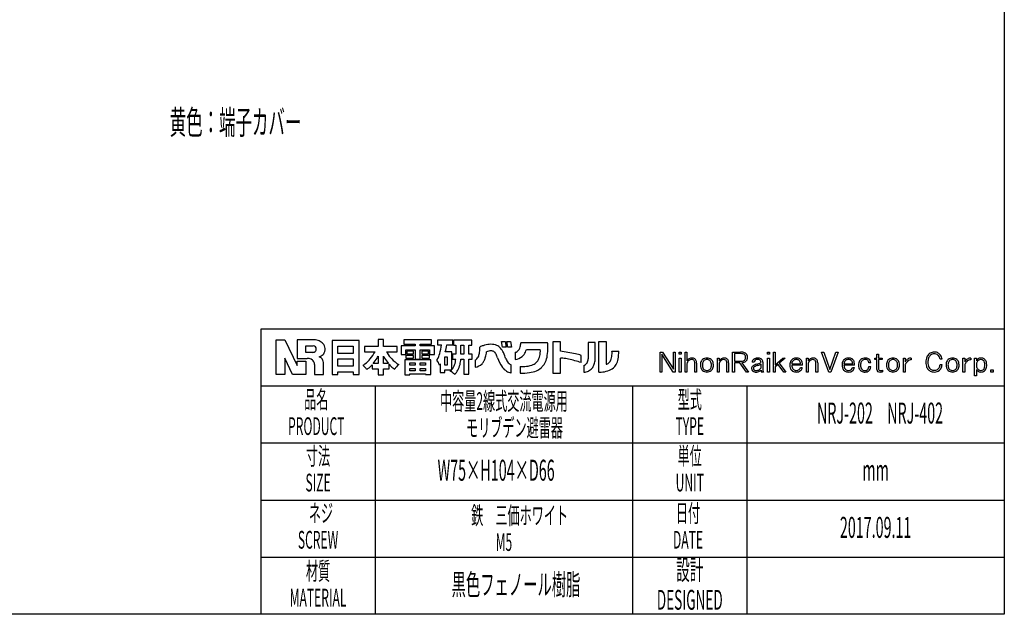
# Model space of a CAD drawing. Extents: x 125 to 469, y -67 to 170.
# Drawn here: x 297 to 469, y -67 to 37 of the extents above; entities that cross this region are included whole.
import ezdxf
from ezdxf.enums import TextEntityAlignment as Align

# ---------------------------------------------------------------- set-up
doc = ezdxf.new("R2010")
doc.units = 0
doc.layers.add('LAYER_1', color=7, linetype='CONTINUOUS')
doc.layers.add('LAYER_2', color=7, linetype='CONTINUOUS')
doc.styles.get("Standard").update_dxf_attribs({"font": 'TXT', "bigfont": 'BIGFONT'})

# ---------------------------------------------------------------- blocks, each defined once
blk = doc.blocks.new('AIGNBL01020003')
at = {"layer": 'LAYER_1'}
for p, q in [((469.2192, 169.592), (469.2192, -66.6014)), ((339.2705, -66.6014), (339.2705, -16.6211)), ((339.2705, -16.6211), (469.2192, -16.6211)), ((339.2705, -26.6172), (469.2192, -26.6172)), ((359.2626, -66.6014), (359.2626, -26.6172)), ((404.2448, -66.6014), (404.2448, -26.6172)), ((424.2369, -66.6014), (424.2369, -26.6172)), ((339.2705, -36.6132), (469.2192, -36.6132)), ((339.2705, -46.6093), (469.2192, -46.6093)), ((339.2705, -56.6053), (469.2192, -56.6053)), ((469.2192, -66.6014), (124.874, -66.6014))]:
    blk.add_line(p, q, dxfattribs=at)
blk = doc.blocks.new('AIGNBL01030005')
at = {"layer": 'LAYER_1'}
for p, q in [((351.6608, -18.6827), (351.6608, -24.6402)), ((356.4356, -18.6827), (351.6608, -18.6827)), ((356.4356, -24.6402), (356.4356, -18.6827)), ((352.6854, -20.9388), (352.6854, -19.6756)), ((352.6854, -19.6756), (355.3631, -19.6756)), ((355.3631, -19.6756), (355.3631, -20.9388)), ((355.3631, -20.9388), (352.6854, -20.9388)), ((352.6854, -23.2015), (352.6854, -21.9114)), ((352.6854, -21.9114), (355.3631, -21.9114)), ((355.3631, -21.9114), (355.3631, -23.2015)), ((355.3631, -23.2015), (352.6854, -23.2015)), ((351.6608, -24.6402), (352.6854, -24.6402)), ((352.6854, -24.6402), (352.6854, -24.1943)), ((352.6854, -24.1943), (355.3631, -24.1943)), ((355.3631, -24.1943), (355.3631, -24.6402)), ((355.3631, -24.6402), (356.4356, -24.6402))]:
    blk.add_line(p, q, dxfattribs=at)
blk = doc.blocks.new('AIGNBL01030006')
at = {"layer": 'LAYER_1'}
for p, q in [((360.6544, -18.5234), (359.708, -18.5234)), ((359.708, -18.5234), (359.708, -19.7345)), ((360.6544, -19.7345), (360.6544, -18.5234)), ((359.708, -19.7345), (357.3425, -19.7345)), ((357.3425, -19.7345), (357.3425, -20.6576)), ((357.3425, -20.6576), (359.1824, -20.6576)), ((363.0347, -19.7345), (360.6544, -19.7345)), ((361.1949, -20.6576), (363.0347, -20.6576)), ((363.0347, -20.6576), (363.0347, -19.7345)), ((359.708, -21.4342), (359.708, -22.7289)), ((360.6544, -22.7289), (360.6469, -21.4287)), ((358.6943, -22.9314), (358.6943, -23.6463)), ((358.6943, -23.6463), (359.708, -23.6463)), ((359.708, -22.7289), (358.8744, -22.7289)), ((359.708, -23.6463), (359.708, -24.6876)), ((361.5179, -22.7289), (360.6544, -22.7289)), ((360.6544, -24.6876), (360.6544, -23.6463)), ((360.6544, -23.6463), (361.6305, -23.6463)), ((361.6305, -23.6463), (361.6305, -22.8527)), ((359.708, -24.6876), (360.6544, -24.6876))]:
    blk.add_line(p, q, dxfattribs=at)
for centre, radius, start, end in [((352.8546, -17.3096), 7.1589, 320.090402, 332.11656), ((368.6885, -16.4658), 8.5864, 209.221791, 210.616429), ((354.2211, -18.4889), 5.3542, 306.790037, 320.388939), ((349.8954, -15.6235), 11.4502, 321.644274, 327.377693), ((358.7365, -21.2021), 0.9988, 323.487423, 346.560404), ((362.6699, -20.5916), 2.1894, 202.479756, 213.37689), ((369.8576, -15.9715), 10.7338, 212.863451, 219.016696), ((366.2472, -18.041), 5.6842, 209.484732, 223.046212), ((366.7079, -17.3889), 6.4681, 224.481624, 238.491909), ((355.363, -19.9296), 3.517, 299.783012, 305.949067), ((357.3634, -22.9418), 0.2566, 189.00741, 222.698461), ((349.1372, -31.2373), 11.4263, 41.87779, 45.297578), ((356.4824, -24.3816), 1.3954, 27.025871, 33.580321), ((357.2054, -22.7438), 1.1304, 297.389213, 310.387875), ((354.0201, -18.4423), 6.4808, 307.194161, 316.157217), ((367.4883, -17.4254), 7.9856, 222.815146, 229.396122), ((363.3358, -22.334), 1.5569, 227.853836, 243.321749), ((365.3283, -25.2866), 3.1117, 130.013395, 149.879334)]:
    blk.add_arc(centre, radius, start, end, dxfattribs=at)
blk = doc.blocks.new('AIGNBL01030007')
at = {"layer": 'LAYER_1'}
for p, q in [((364.3797, -22.0502), (364.3797, -24.7051)), ((368.9475, -22.0502), (364.3797, -22.0502)), ((368.9475, -24.653), (368.9475, -22.0502)), ((365.2712, -23.9775), (365.2712, -23.5714)), ((365.2712, -23.5714), (366.1822, -23.5714)), ((366.1822, -23.9775), (365.2712, -23.9775)), ((365.2777, -22.5871), (366.1759, -22.5871)), ((365.2777, -23.0127), (365.2777, -22.5871)), ((366.1759, -23.0127), (365.2777, -23.0127)), ((366.1759, -22.5871), (366.1759, -23.0127)), ((366.1822, -23.5714), (366.1822, -23.9775)), ((367.0933, -22.9955), (367.0933, -22.5895)), ((367.0933, -22.5895), (368.0042, -22.5895)), ((368.0042, -22.9955), (367.0933, -22.9955)), ((367.0933, -23.9775), (367.0933, -23.5714)), ((367.0933, -23.5714), (368.0042, -23.5714)), ((368.0042, -23.9775), (367.0933, -23.9775)), ((368.0042, -22.5895), (368.0042, -22.9955)), ((368.0042, -23.5714), (368.0042, -23.9775)), ((364.3797, -24.7051), (365.2777, -24.7051)), ((365.2777, -24.7051), (365.2777, -24.5221)), ((365.2777, -24.5221), (368.0042, -24.5221)), ((368.0042, -24.5221), (368.0042, -24.653)), ((368.0042, -24.653), (368.9475, -24.653))]:
    blk.add_line(p, q, dxfattribs=at)
blk = doc.blocks.new('AIGNBL01030008')
at = {"layer": 'LAYER_1'}
for p, q in [((372.772, -18.6171), (370.123, -18.6171)), ((370.123, -18.6171), (370.123, -19.4737)), ((372.772, -19.4737), (372.772, -18.6171)), ((370.123, -19.4737), (370.8144, -19.4737)), ((371.7125, -19.4737), (372.772, -19.4737)), ((371.3958, -22.9919), (371.3958, -21.5204)), ((371.3958, -21.5204), (371.803, -21.5204)), ((372.6301, -20.6966), (371.4669, -20.6966)), ((371.803, -21.5204), (371.803, -22.9919)), ((372.6301, -23.8159), (372.6301, -20.6966)), ((370.4332, -22.9985), (370.5883, -22.7958)), ((370.5883, -22.7958), (370.5883, -24.2866)), ((371.803, -22.9919), (371.3958, -22.9919)), ((371.3958, -24.2866), (371.3958, -23.8159)), ((371.3958, -23.8159), (372.6301, -23.8159)), ((370.5883, -24.2866), (371.3958, -24.2866))]:
    blk.add_line(p, q, dxfattribs=at)
for centre, radius, start, end in [((356.4936, -17.2671), 14.4898, 345.134521, 351.240547), ((363.6989, -18.5004), 8.0725, 344.213172, 353.075075), ((368.4286, -20.8831), 1.9862, 321.403211, 325.86308), ((368.3738, -23.5064), 2.1211, 13.854723, 40.740758), ((366.8274, -20.0374), 3.7912, 328.866058, 345.534494)]:
    blk.add_arc(centre, radius, start, end, dxfattribs=at)
blk = doc.blocks.new('AIGNBL01030009')
at = {"layer": 'LAYER_1'}
for p, q in [((376.0884, -18.6171), (372.89, -18.6171)), ((372.89, -18.6171), (372.89, -19.4932)), ((376.0884, -19.4932), (376.0884, -18.6171)), ((372.89, -19.4932), (373.323, -19.4932)), ((373.323, -19.4932), (373.323, -21.0627)), ((374.2017, -21.0627), (374.2017, -19.4932)), ((374.2017, -19.4932), (374.6928, -19.4932)), ((374.6928, -19.4932), (374.6928, -21.0627)), ((375.5843, -21.0627), (375.5843, -19.4932)), ((375.5843, -19.4932), (376.0884, -19.4932)), ((373.323, -21.0627), (372.7285, -21.0627)), ((372.7285, -21.0627), (372.7285, -21.9587)), ((372.7285, -21.9587), (373.2971, -21.9587)), ((374.1825, -21.9587), (374.6928, -21.9587)), ((374.6928, -21.0627), (374.2017, -21.0627)), ((374.6928, -21.9587), (374.6928, -24.5744)), ((376.1659, -21.0627), (375.5843, -21.0627)), ((375.5843, -24.5744), (375.5843, -21.9587)), ((375.5843, -21.9587), (376.1659, -21.9587)), ((376.1659, -21.9587), (376.1659, -21.0627)), ((374.6928, -24.5744), (375.5843, -24.5744))]:
    blk.add_line(p, q, dxfattribs=at)
for centre, radius, start, end in [((370.5179, -21.9112), 2.7796, 338.672663, 359.020993), ((369.047, -21.6624), 5.144, 346.513246, 356.697747), ((370.471, -22.0198), 2.7755, 312.358503, 320.757192), ((369.9128, -28.2294), 4.8157, 49.017448, 59.720343), ((370.2413, -21.8534), 3.0587, 321.065275, 339.54827), ((371.6288, -22.7923), 2.3079, 308.677008, 331.734589), ((370.3348, -22.0397), 3.8043, 330.980901, 347.516021)]:
    blk.add_arc(centre, radius, start, end, dxfattribs=at)
blk = doc.blocks.new('AIGNBL0103000A')
at = {"layer": 'LAYER_1'}
for p, q in [((348.513, -18.5614), (345.5421, -18.5614)), ((345.5421, -18.5614), (345.5421, -21.8229)), ((347.0847, -20.7712), (347.0847, -19.6173)), ((347.0847, -19.6173), (347.1208, -19.6173)), ((347.1208, -19.6173), (348.3548, -19.6173)), ((345.5421, -21.8229), (347.3051, -21.8229)), ((348.3227, -20.7712), (347.0847, -20.7712)), ((348.6212, -22.8866), (348.6212, -24.6193)), ((350.1657, -24.6193), (350.1657, -22.7905)), ((348.6212, -24.6193), (350.1657, -24.6193))]:
    blk.add_line(p, q, dxfattribs=at)
for centre, radius, start, end in [((348.5066, -20.2975), 1.7361, 87.683832, 89.788816), ((348.4024, -21.0891), 2.5323, 66.373944, 86.052367), ((348.6643, -20.6066), 1.9859, 44.684378, 67.717104), ((348.314, -20.2805), 0.6645, 46.604984, 86.47787), ((348.3704, -20.1929), 0.5453, 290.014813, 359.858629), ((348.38, -20.1655), 0.5365, 356.938464, 43.292071), ((349.1937, -20.1074), 1.2585, 0.144288, 45.471479), ((349.2926, -20.3423), 1.1356, 316.858497, 347.219347), ((348.4589, -20.1395), 1.9937, 346.836984, 1.013916), ((347.331, -23.4609), 1.6382, 64.355182, 90.905835), ((347.5318, -22.9615), 1.1016, 16.865654, 62.527639), ((348.194, -19.8655), 0.9148, 278.085377, 293.380804), ((348.7749, -19.7029), 1.9538, 288.572885, 313.55894), ((348.9903, -22.7785), 1.2894, 47.892845, 71.603722), ((349.1685, -22.5087), 0.971, 12.226299, 45.01434), ((348.1169, -22.7474), 2.0493, 358.795319, 12.523744), ((347.7116, -22.8924), 0.9097, 0.365792, 15.987936)]:
    blk.add_arc(centre, radius, start, end, dxfattribs=at)
blk = doc.blocks.new('AIGNBL01020004')
at = {"layer": 'LAYER_1'}
for p, q in [((341.8942, -18.5614), (343.4346, -18.5614)), ((341.8942, -24.6193), (341.8942, -18.5614)), ((343.4346, -18.5614), (345.5421, -23.0789)), ((364.2316, -18.593), (364.2316, -19.3256)), ((369.0579, -18.593), (364.2316, -18.593)), ((369.0579, -19.3256), (369.0579, -18.593)), ((381.4745, -19.8796), (381.3155, -18.8814)), ((381.3155, -18.8814), (381.9318, -18.8814)), ((381.9318, -18.8814), (382.0901, -19.8796)), ((382.4029, -19.8796), (382.2442, -18.8814)), ((382.2442, -18.8814), (382.8606, -18.8814)), ((382.8606, -18.8814), (383.0188, -19.8796)), ((391.5931, -18.9096), (390.2958, -18.9096)), ((390.2958, -18.9096), (390.2958, -24.3878)), ((391.5931, -20.5454), (391.5931, -18.9096)), ((398.2951, -24.2399), (398.2951, -18.8434)), ((398.2951, -18.8434), (399.5838, -18.8434)), ((399.5838, -18.8434), (399.5838, -22.8383)), ((366.1829, -19.6099), (363.7498, -19.6099)), ((363.7498, -19.6099), (363.7498, -21.1532)), ((364.2316, -19.3256), (366.1829, -19.3256)), ((364.5768, -21.1532), (364.5768, -20.3293)), ((364.5768, -20.3293), (366.1791, -20.3293)), ((365.9083, -20.5839), (364.7286, -20.5839)), ((364.7286, -20.5839), (364.7286, -21.0494)), ((365.9083, -21.0494), (365.9083, -20.5839)), ((366.1791, -20.3293), (366.1791, -21.951)), ((366.1829, -19.3256), (366.1829, -19.6099)), ((367.0965, -21.951), (367.0965, -20.3293)), ((367.0965, -20.3293), (368.7118, -20.3293)), ((367.1003, -19.6099), (367.1003, -19.3256)), ((367.1003, -19.3256), (369.0579, -19.3256)), ((369.5774, -19.6099), (367.1003, -19.6099)), ((368.5469, -20.5839), (367.3672, -20.5839)), ((367.3672, -20.5839), (367.3672, -21.0494)), ((368.5469, -21.0494), (368.5469, -20.5839)), ((368.7118, -20.3293), (368.7118, -21.1532)), ((369.5774, -21.1532), (369.5774, -19.6099)), ((382.0901, -19.8796), (381.4745, -19.8796)), ((383.0188, -19.8796), (382.4029, -19.8796)), ((389.3619, -19.1225), (384.6757, -19.1225)), ((385.6561, -20.263), (388.0832, -20.263)), ((397.652, -19.0493), (396.4658, -19.0493)), ((396.4658, -19.0493), (396.4658, -21.9151)), ((397.652, -22.2498), (397.652, -19.0493)), ((400.6103, -20.5702), (401.7958, -20.5702)), ((344.7769, -24.6193), (343.4307, -21.7969)), ((343.4307, -21.7969), (343.4307, -24.6193)), ((345.5421, -23.0789), (345.5421, -22.3097)), ((345.5421, -22.3097), (347.0847, -22.3097)), ((347.0847, -22.3097), (347.0847, -24.6193)), ((363.7498, -21.1532), (364.5768, -21.1532)), ((365.9082, -21.2892), (364.5863, -21.2892)), ((364.5863, -21.2892), (364.5863, -21.7545)), ((364.5863, -21.7545), (365.9082, -21.7545)), ((364.7286, -21.0494), (365.9083, -21.0494)), ((365.9082, -21.7545), (365.9082, -21.2892)), ((366.1791, -21.951), (367.0965, -21.951)), ((367.3672, -21.0494), (368.5469, -21.0494)), ((368.6955, -21.2892), (367.3672, -21.2892)), ((367.3672, -21.2892), (367.3672, -21.7545)), ((367.3672, -21.7545), (368.6955, -21.7545)), ((368.6955, -21.7545), (368.6955, -21.2892)), ((368.7118, -21.1532), (369.5774, -21.1532)), ((376.7088, -22.1064), (376.7088, -23.3788)), ((383.7142, -20.7571), (383.7142, -22.0072)), ((391.5931, -24.3878), (391.5931, -21.7936)), ((395.2246, -22.5396), (395.2246, -21.2884)), ((382.9768, -24.3332), (382.9768, -22.9742)), ((384.555, -23.2584), (384.555, -24.3879)), ((395.6812, -23.0634), (395.6812, -24.2581)), ((343.4307, -24.6193), (341.8942, -24.6193)), ((347.0847, -24.6193), (344.7769, -24.6193)), ((390.2958, -24.3878), (391.5931, -24.3878))]:
    blk.add_line(p, q, dxfattribs=at)
for centre, radius, start, end in [((368.4808, -19.7127), 9.0358, 353.35453, 359.238465), ((379.3155, -23.2494), 3.8616, 108.844383, 117.77854), ((379.436, -23.458), 4.0982, 93.747526, 109.496446), ((379.476, -22.45), 1.947, 90.617817, 114.070888), ((379.3948, -22.5663), 3.2057, 74.513894, 94.053618), ((379.4502, -21.5938), 1.0907, 61.474306, 89.745398), ((379.5976, -21.2581), 0.7259, 38.271447, 59.040559), ((379.7452, -21.2722), 1.8651, 66.997731, 74.274631), ((379.7074, -21.3145), 1.9189, 43.021364, 66.452537), ((378.6335, -22.195), 3.306, 24.642191, 41.479595), ((383.3452, -19.5626), 1.2598, 294.846239, 325.759399), ((382.5401, -19.3399), 2.0683, 333.229457, 346.936339), ((379.5567, -18.5724), 5.1485, 346.120821, 353.866599), ((382.549, -19.2963), 3.254, 334.25715, 342.717938), ((384.0183, -20.476), 4.0705, 346.902501, 2.999942), ((382.3156, -20.0996), 7.1046, 349.919538, 2.135291), ((382.3137, -20.0083), 7.1036, 1.398745, 7.163067), ((377.3708, -106.144), 86.7721, 78.787006, 80.566407), ((395.8698, -20.9074), 4.7525, 352.874282, 4.069266), ((396.0506, -20.8034), 5.75, 348.769162, 2.324459), ((376.186, -21.1609), 1.0804, 298.941112, 309.540545), ((375.9845, -20.8638), 1.4382, 308.196055, 337.240372), ((374.5967, -20.478), 2.873, 340.854504, 354.398611), ((376.075, -21.1667), 2.4368, 325.972237, 337.243527), ((374.4452, -20.4759), 4.207, 337.153549, 344.91421), ((372.5495, -19.9463), 6.1753, 344.748106, 353.247418), ((378.9476, -21.7619), 1.5482, 25.30115, 38.01183), ((374.0025, -24.0904), 7.0141, 19.696229, 25.233231), ((386.9461, -19.5396), 6.7064, 199.030414, 214.161984), ((360.8299, -29.6321), 22.5988, 19.993393, 22.959886), ((383.8582, -21.2369), 1.9121, 200.458669, 212.674341), ((384.4169, -20.8366), 2.5987, 213.454266, 230.429651), ((383.5868, -20.0818), 0.6873, 280.686267, 294.759755), ((383.3879, -19.5706), 2.4583, 277.627047, 307.999231), ((383.7857, -20.2045), 1.7156, 310.565912, 312.159519), ((383.3126, -19.7505), 2.3702, 313.268884, 336.128875), ((386.118, -21.2401), 1.8149, 312.984328, 326.44122), ((385.3231, -20.7848), 2.7296, 327.701382, 347.009726), ((384.9732, -20.6215), 4.3969, 335.488256, 350.554217), ((391.8122, -24.3619), 2.5777, 85.269128, 94.876974), ((391.5474, -28.0073), 6.2326, 76.321608, 85.606377), ((382.6865, -65.0935), 44.3625, 73.582941, 76.528655), ((392.0121, -31.4196), 10.6283, 72.406658, 77.876782), ((394.9478, -21.874), 1.5185, 331.895622, 358.450493), ((395.2143, -22.0387), 2.4468, 336.082023, 355.050887), ((399.2786, -21.686), 1.2076, 295.919397, 325.480718), ((398.9134, -21.3577), 1.6958, 323.334413, 327.845561), ((399.1503, -21.5329), 1.4022, 328.753104, 343.563543), ((397.9377, -21.1696), 2.6681, 343.449536, 352.951475), ((398.1468, -21.2257), 3.6116, 332.279963, 348.862935), ((376.133, -20.8091), 2.6334, 282.629217, 311.788979), ((376.7481, -21.591), 1.6417, 313.968002, 325.09937), ((385.1883, -20.5955), 4.6604, 215.555615, 216.386483), ((383.6855, -21.6697), 2.8135, 216.932404, 237.952611), ((383.2601, -22.3143), 2.0414, 238.473759, 260.713416), ((383.3434, -22.147), 0.9048, 229.970859, 246.099711), ((384.7612, -16.1994), 7.062, 268.327172, 274.924046), ((385.0665, -18.4569), 4.7879, 273.602098, 288.52267), ((385.3877, -18.8538), 5.5119, 278.213181, 291.602491), ((385.719, -20.4337), 2.7063, 288.719283, 298.64049), ((386.162, -21.2473), 1.7799, 298.67723, 312.104201), ((386.3117, -21.293), 2.9041, 292.370318, 310.851844), ((386.898, -22.0381), 1.9575, 312.13637, 321.436062), ((386.3493, -21.2741), 2.8742, 316.340313, 335.94476), ((394.7907, -21.265), 2.0068, 296.343591, 315.547561), ((395.6077, -22.387), 1.8825, 280.322729, 303.508759), ((395.7367, -22.2196), 0.6633, 317.178276, 326.11167), ((395.3215, -21.8982), 2.4483, 302.777852, 311.735771), ((395.6228, -22.2421), 1.991, 311.853698, 336.66565), ((398.4053, -19.5973), 4.6418, 274.014589, 288.82909), ((399.4956, -22.1335), 0.7103, 277.131405, 295.958207), ((398.8888, -20.9171), 3.2368, 288.268237, 307.574913), ((399.6246, -21.96), 1.9623, 309.118475, 331.18983), ((383.0587, -23.1943), 1.1418, 263.562728, 265.888781), ((384.9661, -16.1363), 8.2618, 267.14755, 278.414248), ((395.7315, -23.1228), 1.1364, 267.460987, 280.827808), ((398.4053, -20.3924), 3.8491, 268.360011, 274.843992)]:
    blk.add_arc(centre, radius, start, end, dxfattribs=at)
for name in ['AIGNBL0103000A', 'AIGNBL01030005', 'AIGNBL01030006', 'AIGNBL01030008', 'AIGNBL01030009', 'AIGNBL01030007']:
    blk.add_blockref(name, (0, 0), dxfattribs=at)
blk = doc.blocks.new('AIGNBL0103000C')
at = {"layer": 'LAYER_1'}
for p, q in [((409.0435, -24.211), (409.0435, -20.7177)), ((409.0435, -20.7177), (409.4431, -20.7177)), ((411.331, -24.211), (409.3544, -21.0939)), ((409.3544, -21.0939), (409.3544, -24.211)), ((409.4431, -20.7177), (411.3531, -23.6915)), ((411.3531, -23.6915), (411.3531, -20.7177)), ((411.3531, -20.7177), (411.6643, -20.7177)), ((411.6643, -20.7177), (411.6643, -24.211)), ((409.3544, -24.211), (409.0435, -24.211)), ((411.6643, -24.211), (411.331, -24.211))]:
    blk.add_line(p, q, dxfattribs=at)
blk = doc.blocks.new('AIGNBL0103000D')
at = {"layer": 'LAYER_1'}
for p, q in [((412.353, -21.0939), (412.353, -20.7177)), ((412.353, -20.7177), (412.708, -20.7177)), ((412.708, -21.0939), (412.353, -21.0939)), ((412.3751, -24.211), (412.3751, -21.7567)), ((412.3751, -21.7567), (412.6859, -21.7567)), ((412.6859, -21.7567), (412.6859, -24.211)), ((412.708, -20.7177), (412.708, -21.0939)), ((412.6859, -24.211), (412.3751, -24.211))]:
    blk.add_line(p, q, dxfattribs=at)
blk = doc.blocks.new('AIGNBL0103000E')
at = {"layer": 'LAYER_1'}
for p, q in [((413.3967, -24.211), (413.3967, -20.7177)), ((413.3967, -20.7177), (413.7075, -20.7177)), ((413.7075, -20.7177), (413.7075, -22.2583)), ((413.7075, -22.9032), (413.7075, -24.211)), ((415.0846, -24.211), (415.0846, -22.7062)), ((415.3954, -22.6703), (415.3954, -24.211)), ((413.7075, -24.211), (413.3967, -24.211)), ((415.3954, -24.211), (415.0846, -24.211))]:
    blk.add_line(p, q, dxfattribs=at)
for centre, radius, start, end in [((414.7275, -22.8826), 1.1959, 129.042566, 148.529658), ((414.6401, -22.9062), 0.9365, 128.046734, 164.226269), ((414.534, -22.6564), 0.8984, 91.650798, 128.54512), ((414.5074, -22.701), 0.6935, 90.027582, 129.864046), ((414.5362, -22.6142), 0.6074, 52.41132, 92.743524), ((414.5711, -22.8969), 1.1402, 89.861864, 93.163963), ((414.6094, -22.6703), 0.9142, 55.378433, 92.229641), ((414.6198, -22.4587), 0.4341, 16.596774, 48.631252), ((413.9504, -22.6662), 1.1349, 357.97891, 16.981972), ((414.6762, -22.4489), 0.6977, 7.392823, 49.554602), ((413.7622, -22.6569), 1.6332, 359.528256, 10.504813), ((414.6954, -22.8985), 0.9879, 165.529648, 180.272643)]:
    blk.add_arc(centre, radius, start, end, dxfattribs=at)
blk = doc.blocks.new('AIGNBL0103000F')
at = {"layer": 'LAYER_1'}
for centre, radius, start, end in [((417.5182, -22.9389), 1.4345, 152.435252, 181.436615), ((417.0353, -22.7371), 0.9142, 128.870926, 149.641908), ((417.1863, -22.7784), 0.7484, 129.941227, 170.511272), ((417.2156, -22.949), 1.1923, 89.953025, 129.227658), ((417.2114, -22.8283), 0.8029, 89.63079, 129.03322), ((417.2202, -22.9429), 1.1862, 50.666774, 90.171712), ((417.2223, -22.8267), 0.8013, 50.927485, 90.408504), ((417.3124, -22.7181), 0.6602, 34.415379, 51.055194), ((416.855, -22.9332), 1.1619, 357.941126, 30.413578), ((417.3643, -22.7675), 0.9592, 14.76824, 50.688584), ((417.7436, -23.0038), 1.6598, 179.001071, 195.460109), ((417.063, -23.2074), 0.9496, 194.570915, 230.707316), ((417.6287, -23.0198), 1.2125, 177.879514, 209.765296), ((417.9386, -22.9615), 1.5217, 168.380941, 180.505215), ((417.2128, -23.0267), 1.1844, 230.634889, 270.184428), ((417.1112, -23.2612), 0.6452, 213.971765, 231.07234), ((417.2095, -23.145), 0.7974, 230.824941, 270.511049), ((417.2222, -23.1406), 0.8017, 269.600814, 309.063196), ((417.2175, -23.0174), 1.1936, 269.956279, 309.205235), ((417.248, -23.1926), 0.7452, 310.043039, 350.804192), ((417.4027, -23.2389), 0.9049, 308.984604, 330.054276), ((416.426, -22.9909), 1.5903, 348.360455, 0.575209), ((416.8612, -23.0129), 1.4888, 332.92299, 1.463898), ((416.7527, -22.9491), 1.597, 359.074559, 15.473266)]:
    blk.add_arc(centre, radius, start, end, dxfattribs=at)
blk = doc.blocks.new('AIGNBL01030010')
at = {"layer": 'LAYER_1'}
for p, q in [((419.0382, -24.211), (419.0382, -21.7567)), ((419.0382, -21.7567), (419.349, -21.7567)), ((419.349, -21.7567), (419.349, -22.2583)), ((419.349, -22.7062), (419.349, -24.211)), ((420.7039, -24.211), (420.7039, -22.6345)), ((421.0148, -22.5987), (421.0148, -24.211)), ((419.349, -24.211), (419.0382, -24.211)), ((421.0148, -24.211), (420.7039, -24.211))]:
    blk.add_line(p, q, dxfattribs=at)
for centre, radius, start, end in [((420.2683, -22.8484), 1.0924, 128.168259, 147.301347), ((420.4072, -23.0487), 1.1122, 129.189345, 162.067361), ((420.2416, -22.7682), 1.0132, 94.716006, 129.784301), ((420.1489, -22.7189), 0.6935, 90.035903, 129.863999), ((420.1924, -22.5879), 0.5642, 53.749136, 94.460327), ((420.2145, -22.6751), 0.9184, 89.958573, 93.512877), ((420.2346, -22.6481), 0.8917, 53.919642, 91.24694), ((420.2475, -22.4644), 0.4329, 19.69342, 49.964879), ((419.8442, -22.6054), 0.8602, 358.062789, 19.487025), ((420.2862, -22.5374), 0.7721, 51.182352, 52.173628), ((420.3474, -22.4331), 0.6528, 6.066193, 49.629966), ((419.5747, -22.5931), 1.4401, 359.775623, 9.146367)]:
    blk.add_arc(centre, radius, start, end, dxfattribs=at)
blk = doc.blocks.new('AIGNBL01030011')
at = {"layer": 'LAYER_1'}
for p, q in [((421.7031, -24.211), (421.7031, -20.7177)), ((421.7031, -20.7177), (423.1022, -20.7177)), ((422.0139, -20.9864), (422.0139, -22.33)), ((423.1022, -20.9864), (422.0139, -20.9864)), ((422.0139, -22.33), (423.0135, -22.33)), ((422.9689, -22.5987), (422.0139, -22.5987)), ((422.0139, -22.5987), (422.0139, -24.211)), ((424.1239, -24.211), (422.9689, -22.5987)), ((423.3022, -22.5808), (424.5013, -24.211)), ((422.0139, -24.211), (421.7031, -24.211)), ((424.5013, -24.211), (424.1239, -24.211))]:
    blk.add_line(p, q, dxfattribs=at)
for centre, radius, start, end in [((423.0488, -20.622), 1.7084, 268.81454, 283.835382), ((423.1508, -22.4292), 1.7122, 64.786344, 91.626193), ((423.1372, -22.374), 1.3881, 73.495465, 91.445234), ((423.2624, -21.4694), 0.8345, 283.513371, 307.336807), ((423.3189, -21.7455), 0.7339, 52.221901, 73.158632), ((423.3953, -21.5394), 1.0031, 290.11441, 307.983271), ((423.3785, -21.6373), 0.6121, 358.883118, 50.423547), ((423.3955, -21.6689), 0.5954, 308.7978, 1.895535), ((423.4547, -21.6612), 0.8895, 51.153299, 61.422669), ((423.4868, -21.6204), 0.8375, 358.028571, 51.108954), ((423.4731, -21.6566), 0.8629, 308.701729, 322.309827), ((423.4414, -21.6661), 0.8826, 324.053884, 1.095358), ((423.1236, -20.7808), 1.8088, 275.667509, 289.932865)]:
    blk.add_arc(centre, radius, start, end, dxfattribs=at)
blk = doc.blocks.new('AIGNBL01030012')
at = {"layer": 'LAYER_1'}
for p, q in [((425.4567, -22.5091), (425.1013, -22.5091)), ((426.6783, -23.4944), (426.6783, -22.8495)), ((426.9891, -22.4733), (426.9891, -23.6915)), ((427.1225, -24.211), (426.7892, -24.211))]:
    blk.add_line(p, q, dxfattribs=at)
for centre, radius, start, end in [((425.9335, -22.6305), 0.841, 126.417616, 171.697366), ((425.9997, -22.6813), 0.9215, 91.536349, 127.859544), ((426.0248, -22.5908), 0.5739, 129.943594, 171.814226), ((426.0688, -22.6725), 0.6651, 89.17264, 128.331341), ((426.0724, -23.1141), 1.3574, 89.74504, 94.11221), ((426.1131, -22.8858), 1.1296, 58.619448, 91.757855), ((426.1052, -22.6842), 0.6772, 51.963194, 92.269613), ((426.1434, -22.5296), 0.536, 356.452071, 44.976688), ((426.26, -22.5567), 0.7735, 51.210662, 55.219308), ((426.3415, -22.4608), 0.6477, 358.895353, 51.512206), ((425.5452, -23.598), 0.5329, 178.498686, 231.311634), ((425.5481, -23.5883), 0.5357, 125.827198, 179.539043), ((425.731, -23.371), 0.8262, 231.091534, 234.150865), ((426.0314, -24.2191), 1.3302, 111.968328, 126.801042), ((425.8103, -23.1966), 1.0147, 236.290329, 271.35148), ((425.7241, -23.6037), 0.3791, 126.064644, 177.017314), ((425.6606, -23.5773), 0.3152, 181.212776, 234.768441), ((425.8125, -23.3796), 0.5644, 233.75611, 274.453353), ((426.4428, -24.7366), 1.7201, 100.718638, 123.201468), ((426.9461, -26.4012), 3.6961, 106.070869, 112.46344), ((425.8852, -23.0754), 0.8673, 268.093395, 305.56316), ((424.8891, -18.9871), 3.9984, 284.98454, 296.582375), ((425.8893, -23.1568), 1.0509, 274.350451, 308.605092), ((425.6092, -20.7169), 2.3856, 282.434625, 296.624497), ((425.3489, -22.444), 1.6943, 307.895886, 321.685826), ((426.0212, -23.2877), 0.8666, 307.189829, 319.311941), ((427.3885, -23.8292), 0.7106, 181.896459, 212.499928), ((428.0267, -23.7019), 1.0376, 179.423599, 209.37952), ((425.8407, -22.8973), 1.3137, 269.715361, 275.602814)]:
    blk.add_arc(centre, radius, start, end, dxfattribs=at)
blk = doc.blocks.new('AIGNBL01030013')
at = {"layer": 'LAYER_1'}
for p, q in [((427.8111, -21.0939), (427.8111, -20.7177)), ((427.8111, -20.7177), (428.1662, -20.7177)), ((428.1662, -21.0939), (427.8111, -21.0939)), ((427.8332, -24.211), (427.8332, -21.7567)), ((427.8332, -21.7567), (428.1441, -21.7567)), ((428.1441, -21.7567), (428.1441, -24.211)), ((428.1662, -20.7177), (428.1662, -21.0939)), ((428.1441, -24.211), (427.8332, -24.211))]:
    blk.add_line(p, q, dxfattribs=at)
blk = doc.blocks.new('AIGNBL01030014')
at = {"layer": 'LAYER_1'}
for p, q in [((428.8549, -24.211), (428.8549, -20.7177)), ((428.8549, -20.7177), (429.1657, -20.7177)), ((429.1657, -20.7177), (429.1657, -22.9211)), ((429.1657, -22.9211), (430.4761, -21.7567)), ((430.8757, -21.7567), (429.8765, -22.6703)), ((430.4761, -21.7567), (430.8757, -21.7567)), ((429.6544, -22.8674), (429.1657, -23.2794)), ((429.1657, -23.2794), (429.1657, -24.211)), ((430.6536, -24.211), (429.6544, -22.8674)), ((429.8765, -22.6703), (431.0315, -24.211)), ((429.1657, -24.211), (428.8549, -24.211)), ((431.0315, -24.211), (430.6536, -24.211))]:
    blk.add_line(p, q, dxfattribs=at)
blk = doc.blocks.new('AIGNBL01030015')
at = {"layer": 'LAYER_1'}
for p, q in [((432.0527, -22.7599), (433.5852, -22.7599)), ((433.9185, -23.0286), (432.0527, -23.0286)), ((433.5631, -23.4227), (433.8739, -23.4227))]:
    blk.add_line(p, q, dxfattribs=at)
for centre, radius, start, end in [((433.1833, -22.94), 1.464, 152.252229, 181.364211), ((432.7339, -22.7533), 0.9802, 128.819647, 149.67893), ((432.835, -22.7759), 0.7825, 129.10174, 178.827429), ((432.7748, -22.8175), 1.0559, 94.54633, 128.366143), ((432.83, -22.8268), 0.8196, 88.441942, 126.58772), ((432.8432, -23.1639), 1.4073, 89.62773, 96.203499), ((432.8707, -22.9186), 1.1621, 58.700614, 90.905316), ((432.8766, -22.7553), 0.7482, 51.62943, 91.859804), ((432.9947, -22.5948), 0.549, 42.982874, 50.899053), ((432.692, -22.7698), 0.8932, 0.632316, 37.950115), ((432.9281, -22.7776), 1.012, 51.134926, 57.330003), ((432.9966, -22.6595), 0.8773, 12.605358, 49.780151), ((433.4313, -23.0078), 1.7118, 178.897508, 195.525687), ((432.6965, -23.2301), 0.9445, 194.464882, 230.623339), ((433.2178, -23.0254), 1.1651, 180.156437, 212.937591), ((432.7851, -23.1116), 1.0923, 230.975775, 238.112785), ((432.8346, -22.9841), 1.227, 239.291558, 270.824356), ((432.7281, -23.2849), 0.6149, 217.460963, 231.050128), ((432.8452, -23.145), 0.7974, 230.824941, 270.511049), ((432.8579, -23.1406), 0.8017, 269.600814, 309.063196), ((432.8732, -23.0759), 1.1353, 268.943076, 308.839044), ((433.003, -23.3225), 0.569, 309.265028, 349.862747), ((433.1001, -23.3555), 0.7752, 308.739583, 313.762873), ((433.0533, -23.3306), 0.8258, 314.910904, 353.59508), ((431.8871, -22.9827), 2.032, 358.704331, 14.670211)]:
    blk.add_arc(centre, radius, start, end, dxfattribs=at)
blk = doc.blocks.new('AIGNBL01030016')
at = {"layer": 'LAYER_1'}
for p, q in [((434.6072, -24.211), (434.6072, -21.7567)), ((434.6072, -21.7567), (434.918, -21.7567)), ((434.918, -21.7567), (434.918, -22.2583)), ((434.918, -22.7062), (434.918, -24.211)), ((436.2729, -24.211), (436.2729, -22.6345)), ((436.5838, -22.5987), (436.5838, -24.211)), ((434.918, -24.211), (434.6072, -24.211)), ((436.5838, -24.211), (436.2729, -24.211))]:
    blk.add_line(p, q, dxfattribs=at)
for centre, radius, start, end in [((435.8386, -22.8496), 1.0941, 128.183696, 147.28591), ((435.9762, -23.0487), 1.1122, 129.189345, 162.067361), ((435.8108, -22.7688), 1.0139, 94.725752, 129.77288), ((435.718, -22.7191), 0.6937, 90.031098, 129.86053), ((435.7613, -22.5884), 0.5647, 53.766492, 94.442971), ((435.7835, -22.6746), 0.9179, 89.959014, 93.513872), ((435.8036, -22.6481), 0.8916, 53.918289, 91.248697), ((435.8164, -22.4643), 0.4331, 19.684158, 49.938493), ((435.4129, -22.6054), 0.8605, 358.064814, 19.47992), ((435.856, -22.5361), 0.7706, 51.163712, 52.156587), ((435.9168, -22.4329), 0.6524, 6.052944, 49.646623), ((435.1426, -22.593), 1.4412, 359.775341, 9.138735)]:
    blk.add_arc(centre, radius, start, end, dxfattribs=at)
blk = doc.blocks.new('AIGNBL01030017')
at = {"layer": 'LAYER_1'}
for p, q in [((438.5383, -24.211), (437.2725, -20.7177)), ((437.2725, -20.7177), (437.65, -20.7177)), ((437.65, -20.7177), (438.7158, -23.781)), ((438.7158, -23.781), (439.782, -20.7177)), ((440.1595, -20.7177), (438.8937, -24.211)), ((439.782, -20.7177), (440.1595, -20.7177)), ((438.8937, -24.211), (438.5383, -24.211))]:
    blk.add_line(p, q, dxfattribs=at)
blk = doc.blocks.new('AIGNBL01030018')
at = {"layer": 'LAYER_1'}
for p, q in [((441.1811, -22.7599), (442.7136, -22.7599)), ((443.0469, -23.0286), (441.1811, -23.0286)), ((442.6915, -23.4227), (443.0023, -23.4227))]:
    blk.add_line(p, q, dxfattribs=at)
for centre, radius, start, end in [((442.3117, -22.94), 1.464, 152.252229, 181.364211), ((441.8623, -22.7533), 0.9802, 128.819647, 149.67893), ((441.9634, -22.7759), 0.7825, 129.10174, 178.827429), ((441.9032, -22.8175), 1.0559, 94.54633, 128.366143), ((441.9584, -22.8268), 0.8196, 88.441942, 126.58772), ((441.9716, -23.1639), 1.4073, 89.62773, 96.203499), ((441.9991, -22.9186), 1.1621, 58.700614, 90.905316), ((442.005, -22.7553), 0.7482, 51.62943, 91.859804), ((442.1231, -22.5948), 0.549, 42.982874, 50.899053), ((441.8204, -22.7698), 0.8932, 0.632316, 37.950115), ((442.0565, -22.7776), 1.012, 51.134926, 57.330003), ((442.125, -22.6595), 0.8773, 12.605358, 49.780151), ((442.5597, -23.0078), 1.7118, 178.897508, 195.525687), ((441.8249, -23.2301), 0.9445, 194.464882, 230.623339), ((442.3462, -23.0254), 1.1651, 180.156437, 212.937591), ((441.9135, -23.1116), 1.0923, 230.975775, 238.112785), ((441.963, -22.9841), 1.227, 239.291558, 270.824356), ((441.8565, -23.2849), 0.6149, 217.460963, 231.050128), ((441.9736, -23.145), 0.7974, 230.824941, 270.511049), ((441.9863, -23.1406), 0.8017, 269.600814, 309.063196), ((442.0016, -23.0759), 1.1353, 268.943076, 308.839044), ((442.1314, -23.3225), 0.569, 309.265028, 349.862747), ((442.2285, -23.3555), 0.7752, 308.739583, 313.762873), ((442.1817, -23.3306), 0.8258, 314.910904, 353.59508), ((441.0155, -22.9827), 2.032, 358.704331, 14.670211)]:
    blk.add_arc(centre, radius, start, end, dxfattribs=at)
blk = doc.blocks.new('AIGNBL01030019')
at = {"layer": 'LAYER_1'}
for p, q in [((445.8676, -22.5987), (445.5343, -22.5987)), ((445.5343, -23.2436), (445.8676, -23.2436))]:
    blk.add_line(p, q, dxfattribs=at)
for centre, radius, start, end in [((445.1993, -22.9579), 1.4641, 152.257009, 181.366154), ((444.7492, -22.771), 0.9798, 128.808429, 149.679302), ((444.8919, -22.8041), 0.8025, 129.694685, 169.23573), ((444.8541, -22.9098), 1.1537, 88.19172, 128.546133), ((444.8852, -22.8111), 0.8036, 89.61864, 129.004391), ((444.9113, -22.8457), 1.0892, 57.48338, 91.0965), ((444.9169, -22.6859), 0.6789, 52.014391, 92.225955), ((445.041, -22.5128), 0.4662, 50.078969, 50.954571), ((444.8903, -22.6165), 0.6443, 1.580555, 45.705796), ((444.9797, -22.6875), 0.9195, 51.122911, 55.77503), ((445.0305, -22.6231), 0.8375, 1.671258, 51.063399), ((445.3234, -23.0217), 1.588, 178.955892, 196.592382), ((444.7722, -23.1932), 1.0109, 196.201462, 230.939326), ((445.2802, -23.0377), 1.2125, 177.879514, 209.765296), ((445.5765, -22.9779), 1.508, 167.604755, 180.565743), ((444.7495, -23.2179), 0.9773, 231.059751, 237.494661), ((444.8439, -22.9913), 1.22, 239.474214, 271.135859), ((444.7627, -23.2791), 0.6452, 213.971765, 231.07234), ((444.8534, -23.184), 0.7763, 230.27354, 269.451787), ((444.8661, -23.3249), 0.6356, 268.186007, 306.659148), ((444.8782, -23.1706), 1.0405, 269.444452, 309.094262), ((444.8151, -23.315), 0.6749, 309.632424, 331.40859), ((444.3806, -23.0908), 1.1638, 331.95394, 352.455922), ((445.059, -23.3884), 0.7574, 308.865012, 321.150344), ((444.6839, -23.1745), 1.1857, 324.474546, 356.658397)]:
    blk.add_arc(centre, radius, start, end, dxfattribs=at)
blk = doc.blocks.new('AIGNBL0103001A')
at = {"layer": 'LAYER_1'}
for p, q in [((446.5563, -22.0254), (446.5563, -21.7567)), ((446.5563, -21.7567), (446.9338, -21.7567)), ((446.9338, -22.0254), (446.5563, -22.0254)), ((446.9338, -21.7567), (446.9338, -21.0759)), ((446.9338, -21.0759), (447.2446, -21.0759)), ((446.9338, -23.781), (446.9338, -22.0254)), ((447.2446, -21.0759), (447.2446, -21.7567)), ((447.2446, -21.7567), (447.8888, -21.7567)), ((447.8888, -22.0254), (447.2446, -22.0254)), ((447.2446, -22.0254), (447.2446, -23.7273)), ((447.8888, -21.7567), (447.8888, -22.0254)), ((447.9333, -23.8885), (447.9333, -24.1572))]:
    blk.add_line(p, q, dxfattribs=at)
for centre, radius, start, end in [((447.3156, -23.812), 0.3831, 175.361528, 229.55235), ((447.4424, -23.512), 0.7006, 237.603193, 273.794251), ((447.4396, -23.741), 0.1955, 175.973244, 228.983532), ((447.5003, -23.5935), 0.3504, 237.3514, 275.415285), ((447.4615, -21.8947), 2.0489, 272.011166, 283.313242), ((447.5248, -22.6457), 1.5657, 268.680744, 285.121693)]:
    blk.add_arc(centre, radius, start, end, dxfattribs=at)
blk = doc.blocks.new('AIGNBL0103001B')
at = {"layer": 'LAYER_1'}
for centre, radius, start, end in [((450.0559, -22.9389), 1.4346, 152.440143, 181.438625), ((449.5725, -22.7369), 0.9137, 128.859076, 149.64206), ((449.724, -22.7784), 0.7485, 129.957207, 170.513785), ((449.7531, -22.9486), 1.1919, 89.946114, 129.234568), ((449.749, -22.8286), 0.8032, 89.63144, 129.025564), ((449.7578, -22.9426), 1.1859, 50.661503, 90.172193), ((449.7599, -22.8269), 0.8015, 50.931853, 90.404137), ((449.8499, -22.718), 0.6602, 34.404405, 51.040121), ((449.3922, -22.9332), 1.1623, 357.942468, 30.405245), ((449.9018, -22.7675), 0.9592, 14.76824, 50.688584), ((450.2817, -23.0039), 1.6602, 178.999945, 195.454381), ((449.6001, -23.2076), 0.9492, 194.564169, 230.718755), ((450.1666, -23.0197), 1.2128, 177.880862, 209.757118), ((450.4765, -22.9615), 1.5219, 168.382537, 180.504873), ((449.7504, -23.0267), 1.1843, 230.633874, 270.185444), ((449.6488, -23.2613), 0.6452, 213.960826, 231.057248), ((449.7471, -23.1448), 0.7976, 230.830127, 270.512869), ((449.7597, -23.1404), 0.8019, 269.605245, 309.058765), ((449.7551, -23.0176), 1.1934, 269.958064, 309.20824), ((449.7853, -23.1926), 0.7453, 310.058986, 350.80672), ((449.9402, -23.2389), 0.9049, 308.984604, 330.054276), ((448.9632, -22.9909), 1.5906, 348.362113, 0.574829), ((449.3987, -23.0129), 1.4888, 332.92299, 1.463898), ((449.2902, -22.9491), 1.597, 359.074559, 15.473266)]:
    blk.add_arc(centre, radius, start, end, dxfattribs=at)
blk = doc.blocks.new('AIGNBL0103001C')
at = {"layer": 'LAYER_1'}
for p, q in [((451.5757, -24.211), (451.5757, -21.7567)), ((451.5757, -21.7567), (451.8865, -21.7567)), ((451.8865, -21.7567), (451.8865, -22.4016)), ((452.9303, -21.7567), (452.9303, -22.0612)), ((451.8865, -22.9749), (451.8865, -24.211)), ((451.8865, -24.211), (451.5757, -24.211))]:
    blk.add_line(p, q, dxfattribs=at)
for centre, radius, start, end in [((452.8099, -22.8482), 1.0257, 126.666018, 154.191822), ((453.1515, -23.2783), 1.2954, 129.319511, 159.907665), ((452.9593, -22.9923), 1.231, 96.734737, 128.238037), ((452.9124, -22.9974), 0.9265, 127.379058, 128.891492), ((452.9664, -23.1085), 1.0479, 91.974499, 126.036491), ((453.0592, -23.4099), 1.6582, 94.458662, 98.470134), ((453.4883, -23.4442), 1.6692, 158.530594, 163.669078)]:
    blk.add_arc(centre, radius, start, end, dxfattribs=at)
blk = doc.blocks.new('AIGNBL0103001D')
at = {"layer": 'LAYER_1'}
for p, q in [((458.3496, -21.9717), (457.9942, -21.9717)), ((457.9942, -22.8853), (458.3496, -22.8853))]:
    blk.add_line(p, q, dxfattribs=at)
for centre, radius, start, end in [((457.6362, -22.4243), 2.1297, 156.996755, 180.836134), ((457.0554, -22.224), 1.5173, 128.71357, 155.387018), ((457.884, -22.4305), 2.023, 161.287217, 181.719609), ((457.0506, -22.1364), 1.1394, 129.328296, 161.846261), ((457.0212, -22.1471), 1.4361, 100.573755, 129.569778), ((456.9725, -22.0291), 1.0069, 89.995213, 129.763735), ((456.9719, -22.0231), 1.3054, 89.971106, 99.446526), ((456.9913, -22.1425), 1.425, 61.295461, 90.751657), ((456.9862, -21.9894), 0.9673, 51.043639, 90.802933), ((456.971, -22.0087), 0.9919, 42.072271, 51.06597), ((457.0405, -21.996), 1.2731, 51.166288, 60.069981), ((456.7058, -22.1814), 1.3053, 9.244936, 39.898462), ((456.9874, -22.0808), 1.3725, 22.005251, 51.660414), ((456.9553, -22.0678), 1.3976, 3.944709, 21.019234), ((458.6789, -22.4774), 3.1722, 179.602515, 188.901708), ((457.5306, -22.6579), 2.0097, 188.883819, 200.036658), ((456.7842, -22.9571), 1.2063, 198.831052, 230.5439), ((457.963, -22.5458), 2.1018, 178.511197, 202.888003), ((456.9255, -22.7662), 1.4435, 231.026242, 241.685401), ((456.9068, -22.9384), 0.9773, 205.765082, 230.403309), ((456.9563, -22.6534), 1.5577, 242.658846, 270.600677), ((456.8928, -22.9234), 0.9802, 231.597132, 266.937465), ((456.9447, -22.6265), 1.28, 265.32452, 270.239701), ((456.9712, -22.8168), 1.0898, 268.889145, 302.497862), ((457.0131, -22.8192), 1.3924, 268.333541, 308.664695), ((457.0406, -22.9774), 0.9175, 304.231754, 308.892569), ((456.9987, -22.9519), 0.9638, 309.880457, 345.80025), ((457.2037, -23.0679), 1.0792, 309.01136, 327.082103), ((456.1725, -22.6755), 1.8338, 343.762219, 353.431476), ((456.5849, -22.7565), 1.7694, 329.508872, 355.826198)]:
    blk.add_arc(centre, radius, start, end, dxfattribs=at)
blk = doc.blocks.new('AIGNBL0103001E')
at = {"layer": 'LAYER_1'}
for centre, radius, start, end in [((460.4724, -22.9389), 1.4345, 152.435252, 181.436615), ((459.9895, -22.7371), 0.9142, 128.870926, 149.641908), ((460.1403, -22.7782), 0.7481, 129.942678, 170.524153), ((460.1698, -22.949), 1.1923, 89.953025, 129.227658), ((460.1657, -22.8284), 0.803, 89.635227, 129.028783), ((460.1744, -22.9427), 1.186, 50.664078, 90.174408), ((460.1766, -22.8264), 0.801, 50.918851, 90.417139), ((460.2666, -22.7181), 0.6602, 34.415379, 51.055194), ((459.8092, -22.9332), 1.1619, 357.941126, 30.413578), ((460.3185, -22.7675), 0.9592, 14.76824, 50.688584), ((460.6978, -23.0038), 1.6598, 179.001071, 195.460109), ((460.0172, -23.2074), 0.9496, 194.570915, 230.707316), ((460.5833, -23.0198), 1.2129, 177.877684, 209.753178), ((460.894, -22.9615), 1.5227, 168.389633, 180.505478), ((460.167, -23.0267), 1.1844, 230.634889, 270.184428), ((460.0652, -23.2614), 0.6448, 213.964461, 231.072373), ((460.1637, -23.1448), 0.7975, 230.829258, 270.506732), ((460.1764, -23.1407), 0.8016, 269.598572, 309.065438), ((460.1718, -23.0175), 1.1935, 269.953681, 309.207833), ((460.2022, -23.1926), 0.7452, 310.043039, 350.804192), ((460.3569, -23.2389), 0.9049, 308.984604, 330.054276), ((459.3802, -22.9909), 1.5903, 348.360455, 0.575209), ((459.8154, -23.0129), 1.4888, 332.92299, 1.463898), ((459.7069, -22.9491), 1.597, 359.074559, 15.473266)]:
    blk.add_arc(centre, radius, start, end, dxfattribs=at)
blk = doc.blocks.new('AIGNBL0103001F')
at = {"layer": 'LAYER_1'}
for p, q in [((461.9924, -24.211), (461.9924, -21.7567)), ((461.9924, -21.7567), (462.3032, -21.7567)), ((462.3032, -21.7567), (462.3032, -22.4016)), ((463.3469, -21.7567), (463.3469, -22.0612)), ((462.3032, -22.9749), (462.3032, -24.211)), ((462.3032, -24.211), (461.9924, -24.211))]:
    blk.add_line(p, q, dxfattribs=at)
for centre, radius, start, end in [((463.2272, -22.8484), 1.0263, 126.685422, 154.190519), ((463.5682, -23.2783), 1.2954, 129.319511, 159.907665), ((463.3763, -22.9931), 1.2319, 96.743535, 128.226973), ((463.3283, -22.9959), 0.9248, 127.393597, 128.908291), ((463.383, -23.1083), 1.0477, 91.976412, 126.04), ((463.4758, -23.4094), 1.6577, 94.460611, 98.472027), ((463.905, -23.4442), 1.6692, 158.530594, 163.669078)]:
    blk.add_arc(centre, radius, start, end, dxfattribs=at)
blk = doc.blocks.new('AIGNBL01030020')
at = {"layer": 'LAYER_1'}
for p, q in [((464.0356, -24.8738), (464.0356, -21.7567)), ((464.0356, -21.7567), (464.3465, -21.7567)), ((464.3465, -21.7567), (464.3465, -22.2225)), ((464.3465, -23.7452), (464.3465, -24.8738)), ((464.3465, -24.8738), (464.0356, -24.8738))]:
    blk.add_line(p, q, dxfattribs=at)
for centre, radius, start, end in [((465.263, -22.8101), 1.0887, 128.135363, 147.334242), ((465.1672, -22.8056), 0.802, 129.481576, 169.040577), ((465.1436, -22.6307), 0.8741, 89.843226, 129.240726), ((465.1165, -22.7598), 0.7345, 89.42128, 128.696523), ((465.1371, -22.6786), 0.6533, 51.301645, 91.161288), ((465.1631, -22.721), 0.9645, 55.406041, 91.014048), ((465.0757, -22.7002), 0.7094, 14.317634, 48.518651), ((465.2051, -22.624), 0.861, 51.118426, 54.045517), ((465.1077, -22.7397), 1.0122, 16.231627, 50.934489), ((465.5547, -23.0132), 1.2088, 178.185853, 209.909449), ((465.7873, -22.9617), 1.4409, 167.632803, 180.524078), ((465.0259, -23.4097), 0.7577, 206.276924, 232.875467), ((465.1138, -23.2141), 0.7278, 213.509283, 231.160708), ((465.1248, -23.3278), 0.8832, 230.972509, 269.943539), ((465.1055, -23.2389), 0.7034, 230.413776, 269.671803), ((465.1114, -23.2788), 0.6636, 269.144915, 308.391678), ((465.1375, -23.2438), 0.9673, 269.197067, 308.956361), ((465.1182, -23.308), 0.6366, 309.546835, 332.313047), ((464.7942, -23.1434), 1, 332.583792, 348.277141), ((465.1484, -23.2618), 0.9464, 309.121607, 331.658355), ((464.3186, -22.9064), 1.494, 358.74592, 14.800002), ((463.926, -22.9643), 1.8864, 348.30817, 0.764374), ((464.4559, -22.9832), 1.6902, 334.49133, 1.493701), ((464.5604, -22.9104), 1.5854, 358.964433, 16.627545)]:
    blk.add_arc(centre, radius, start, end, dxfattribs=at)
blk = doc.blocks.new('AIGNBL01030021')
at = {"layer": 'LAYER_1'}
for p, q in [((466.8339, -24.211), (466.8339, -23.8348)), ((466.8339, -23.8348), (467.2781, -23.8348)), ((467.2781, -23.8348), (467.2781, -24.211)), ((467.2781, -24.211), (466.8339, -24.211))]:
    blk.add_line(p, q, dxfattribs=at)
blk = doc.blocks.new('AIGNBL0102000B')
at = {"layer": 'LAYER_1'}
for name in ['AIGNBL0103000C', 'AIGNBL0103000D', 'AIGNBL0103000E', 'AIGNBL0103000F', 'AIGNBL01030010', 'AIGNBL01030011', 'AIGNBL01030012', 'AIGNBL01030013', 'AIGNBL01030014', 'AIGNBL01030015', 'AIGNBL01030016', 'AIGNBL01030017', 'AIGNBL01030018', 'AIGNBL01030019', 'AIGNBL0103001A', 'AIGNBL0103001B', 'AIGNBL0103001C', 'AIGNBL0103001D', 'AIGNBL0103001E', 'AIGNBL0103001F', 'AIGNBL01030020', 'AIGNBL01030021']:
    blk.add_blockref(name, (0, 0), dxfattribs=at)
blk = doc.blocks.new('AIGNBL01010002')
at = {"layer": 'LAYER_1'}
for name in ['AIGNBL01020003', 'AIGNBL01020004', 'AIGNBL0102000B']:
    blk.add_blockref(name, (0, 0), dxfattribs=at)
at = {"layer": 'LAYER_1', "width": 0.5}
for s, height, p in [('品名', 3.1044, (348.9088, -30.5741)), ('中容量2線式交流電源用', 3.1044, (381.7193, -30.8515)), ('型式', 3.1044, (414.219, -30.5741)), ('NRJ-202\u3000NRJ-402', 3.6689, (447.4897, -33.2231)), ('PRODUCT', 3.1044, (348.9088, -35.2308)), ('モリブデン避雷器', 3.1044, (383.5687, -35.5083)), ('TYPE', 3.1044, (414.219, -35.2308)), ('寸法', 3.1044, (349.219, -40.4517)), ('単位', 3.1044, (414.219, -40.4516)), ('W75×H104×D66', 3.6689, (380.3578, -43.2231)), ('mm', 3.6689, (446.7193, -43.2231)), ('SIZE', 3.1044, (349.219, -45.1085)), ('UNIT', 3.1044, (414.219, -45.1084)), ('ネジ', 3.1044, (349.7268, -50.452)), ('鉄\u3000三価ホワイト', 3.1044, (384.4702, -50.8515)), ('日付', 3.1044, (413.9088, -50.4519)), ('2017.09.11', 3.6689, (446.7193, -53.2231)), ('SCREW', 3.1044, (349.219, -55.1087)), ('M5', 3.1044, (381.7193, -55.5083)), ('DATE', 3.1044, (413.9088, -55.1086)), ('設計', 3.4815, (414.219, -60.5799)), ('材質', 3.1044, (349.219, -60.5801)), ('黒色フェノール樹脂', 3.6689, (383.8329, -63.2231)), ('MATERIAL', 3.1044, (349.219, -65.2368)), ('DESIGNED', 3.4815, (414.2191, -65.802))]:
    blk.add_text(s, height=height, dxfattribs=at).set_placement(p, align=Align.CENTER)

msp = doc.modelspace()

# ---------------------------------------------------------------- block references
at = {"layer": 'LAYER_1'}
msp.add_blockref('AIGNBL01010002', (0, 0), dxfattribs=at)

# ---------------------------------------------------------------- texts
at = {"layer": 'LAYER_2', "width": 0.5}
msp.add_text('黄色：端子カバー', height=4.2168, dxfattribs=at).set_placement((334.7858, 17.3926), align=Align.CENTER)

doc.saveas('drawing.dxf')
